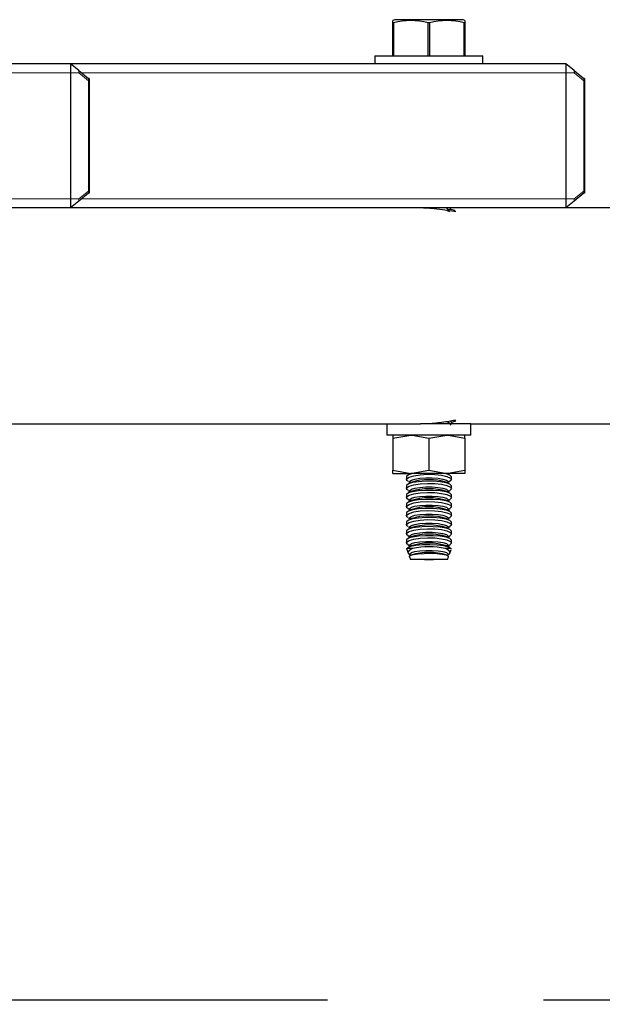
# Model space of a CAD drawing. Units: inches. Extents: x 0.5 to 17.3, y 0.1 to 10.6.
# Drawn here: x 14.5 to 14.8, y 3.3 to 3.8 of the extents above; entities that cross this region are included whole.
import ezdxf

# ---------------------------------------------------------------- set-up
doc = ezdxf.new("R2010")
doc.units = ezdxf.units.IN
doc.header["$MEASUREMENT"] = 0
doc.linetypes.add('CENTERX2', pattern=[0.7999999999999999, 0.5, -0.1, 0.1, -0.1])
doc.linetypes.add('PHANTOM', pattern=[0.49999999999999994, 0.25, -0.05, 0.05, -0.05, 0.05, -0.05])
doc.layers.add('FORMAT', color=7, linetype='Continuous')
doc.styles.add('SLDTEXTSTYLE0', font='TXT', dxfattribs={"width": 0.7})
doc.dimstyles.new('SLDDIMSTYLE0', dxfattribs={"dimtxt": 0.1011149088541667, "dimasz": 0.09375000000000001, "dimexe": 0, "dimexo": 0.0625, "dimgap": 0.02527872721354166, "dimtad": 0, "dimlfac": 15, "dimrnd": 1e-09, "dimzin": 4, "dimdsep": 46, "dimtxsty": 'SLDTEXTSTYLE0', "dimsah": 1, "dimcen": 0.09, "dimadec": 0, "dimazin": 1, "dimtfac": 1, "dimtofl": 0, "dimtmove": 0, "dimatfit": 3, "dimfxl": 0, "dimfrac": 2, "dimtolj": 1, "dimtzin": 12, "dimarcsym": 0})

# ---------------------------------------------------------------- blocks, each defined once
blk = doc.blocks.new('_D_2')
at = {"layer": 'FORMAT', "color": 7}
for p, q in [((14.24786029268131, 3.359689578511058), (14.24786029268131, 2.828488791109469)), ((14.91452695934797, 3.359689578511058), (14.91452695934798, 2.828488791109473)), ((14.24786029268131, 2.953488791109469), (14.91452695934798, 2.953488791109473)), ((14.91452695934798, 2.953488791109473), (15.04194118915092, 2.953488791109473)), ((15.16056516156487, 2.953488791109477), (15.12909814819949, 2.953488791109477)), ((15.12909814819949, 2.953488791109477), (15.12909814819949, 2.792802060709632)), ((15.86253275904195, 2.953488791109481), (15.89399977240733, 2.953488791109481)), ((15.89399977240733, 2.953488791109481), (15.89399977240733, 2.792802060709636)), ((15.12909814819949, 2.792802060709632), (15.16056516156487, 2.792802060709632)), ((15.89399977240733, 2.792802060709636), (15.86253275904195, 2.792802060709636))]:
    blk.add_line(p, q, dxfattribs=at)
for points in [[(14.24786029268131, 2.953488791109469), (14.34161029268131, 2.93786379110947), (14.34161029268131, 2.96911379110947)], [(14.91452695934798, 2.953488791109473), (14.82077695934798, 2.969113791109472), (14.82077695934798, 2.937863791109472)]]:
    blk.add_solid(points, dxfattribs=at)
at = {"layer": 'FORMAT', "color": 7, "char_height": 0.1041666666666667, "attachment_point": 1, "style": 'SLDTEXTSTYLE0'}
for s, insert in [('10.00in', (15.26396021338641, 3.108744682704387)), ('254.00mm', (15.16056516156487, 2.927079947977571))]:
    blk.add_mtext(s, dxfattribs=dict(at, insert=insert))
blk = doc.blocks.new('_D_4')
at = {"layer": 'FORMAT', "color": 7}
for p, q in [((12.11452695934797, 3.359689578511058), (12.11452695934797, 2.356047846227579)), ((14.91452695934797, 3.359689578511058), (14.91452695934798, 2.356047846227589)), ((12.11452695934797, 2.481047846227579), (13.00363831507566, 2.481047846227582)), ((13.1222622874896, 2.481047846227584), (13.09079527412423, 2.481047846227584)), ((13.09079527412423, 2.481047846227584), (13.09079527412423, 2.320361115827739)), ((13.90679170453883, 2.481047846227586), (13.93825871790421, 2.481047846227586)), ((13.93825871790421, 2.481047846227586), (13.93825871790421, 2.320361115827741)), ((14.91452695934798, 2.481047846227589), (14.0254156036203, 2.481047846227586)), ((13.09079527412423, 2.320361115827739), (13.1222622874896, 2.320361115827739)), ((13.93825871790421, 2.320361115827741), (13.90679170453883, 2.320361115827741))]:
    blk.add_line(p, q, dxfattribs=at)
for points in [[(12.11452695934797, 2.481047846227579), (12.20827695934797, 2.46542284622758), (12.20827695934797, 2.49667284622758)], [(14.91452695934798, 2.481047846227589), (14.82077695934798, 2.496672846227589), (14.82077695934798, 2.465422846227589)]]:
    blk.add_solid(points, dxfattribs=at)
at = {"layer": 'FORMAT', "color": 7, "char_height": 0.1041666666666667, "attachment_point": 1, "style": 'SLDTEXTSTYLE0'}
for s, insert in [('42.00in', (13.26693824909722, 2.636303737822494)), ('1066.80mm', (13.1222622874896, 2.454639003095678))]:
    blk.add_mtext(s, dxfattribs=dict(at, insert=insert))

msp = doc.modelspace()

# ---------------------------------------------------------------- linework, layer by layer
at = {"color": 7, "linetype": 'Continuous', "lineweight": 25}
for p, q in [((14.67994364746605, 3.805156247285814), (14.67911027753766, 3.804767643774996)), ((14.67911027753766, 3.803644894078429), (14.67911027753766, 3.804722314520865)), ((14.67940978696659, 3.803644894078429), (14.67911027753766, 3.803644894078429)), ((14.67911027753766, 3.788489591820441), (14.67911027753766, 3.803644894078429)), ((14.67940978696659, 3.803644894078429), (14.67940978696659, 3.788489591820441)), ((14.69577697211369, 3.805156247285814), (14.67994364746605, 3.805156247285814)), ((14.69607648154262, 3.803644894078429), (14.69547738446344, 3.803644894078429)), ((14.69547738446344, 3.788489591820441), (14.69547738446344, 3.803644894078429)), ((14.71161029676133, 3.805156247285814), (14.69577697211369, 3.805156247285814)), ((14.69607648154262, 3.803644894078429), (14.69607648154262, 3.788489591820441)), ((14.71244358846841, 3.804767643774996), (14.71161029676133, 3.805156247285814)), ((14.71244358846841, 3.803644894078429), (14.71214407903948, 3.803644894078429)), ((14.71214407903948, 3.788489591820441), (14.71214407903948, 3.803644894078429)), ((14.71244358846841, 3.804707100474397), (14.71244358846841, 3.803644894078429)), ((14.71244358846841, 3.803644894078429), (14.71244358846841, 3.788489591820441)), ((14.6707769693603, 3.788489591820441), (14.6707769693603, 3.784689561052054)), ((14.6707769693603, 3.788489591820441), (14.72077697486708, 3.788489591820441)), ((14.72077697486708, 3.784689561052054), (14.72077697486708, 3.788489591820441)), ((14.52994363094571, 3.784689561052054), (14.32702697061184, 3.784689561052054)), ((14.52994363094571, 3.784689561052054), (14.52994363094571, 3.780522906963375)), ((14.53380940673238, 3.781559104770908), (14.52994363094571, 3.784689561052054)), ((14.75911027070424, 3.784689561052054), (14.52994363094571, 3.784689561052054)), ((14.75911027070424, 3.784689561052054), (14.75911027070424, 3.780522906963375)), ((14.76297612471224, 3.781559104770908), (14.75911027070424, 3.784689561052054)), ((14.52994363094571, 3.780522906963375), (14.52994363094571, 3.722189593279237)), ((14.53380940673238, 3.781559104770908), (14.53827693912307, 3.777941368785525)), ((14.75911027070424, 3.780522906963375), (14.75911027070424, 3.722189593279237)), ((14.76297612471224, 3.781559104770908), (14.76744365710292, 3.777941368785525)), ((14.53827693912307, 3.777941368785525), (14.53827693912307, 3.776905170977992)), ((14.53854359559819, 3.777941368785525), (14.53827693912307, 3.777941368785525)), ((14.53827693912307, 3.776905170977992), (14.53827693912307, 3.725807290153961)), ((14.53854359559819, 3.777941368785525), (14.53854359559819, 3.776905170977992)), ((14.53854359559819, 3.776905170977992), (14.53854359559819, 3.725807290153961)), ((14.76744365710292, 3.777941368785525), (14.76744365710292, 3.776905170977992)), ((14.76771031357804, 3.777941368785525), (14.76744365710292, 3.777941368785525)), ((14.76744365710292, 3.776905170977992), (14.76744365710292, 3.725807290153961)), ((14.76771031357804, 3.777941368785525), (14.76771031357804, 3.776905170977992)), ((14.76771031357804, 3.776905170977992), (14.76771031357804, 3.725807290153961)), ((14.53827693912307, 3.724771131457088), (14.53380940673238, 3.721153395471705)), ((14.53827693912307, 3.725807290153961), (14.53827693912307, 3.724771131457088)), ((14.53854359559819, 3.724771131457088), (14.53827693912307, 3.724771131457088)), ((14.53854359559819, 3.725807290153961), (14.53854359559819, 3.724771131457088)), ((14.76744365710292, 3.724771131457088), (14.76297612471224, 3.721153395471705)), ((14.76744365710292, 3.725807290153961), (14.76744365710292, 3.724771131457088)), ((14.76771031357804, 3.724771131457088), (14.76744365710292, 3.724771131457088)), ((14.76771031357804, 3.725807290153961), (14.76771031357804, 3.724771131457088)), ((14.52994363094571, 3.722189593279237), (14.52994363094571, 3.718022900079899)), ((14.53380940673238, 3.721153395471705), (14.52994363094571, 3.718022900079899)), ((14.75911027070424, 3.722189593279237), (14.75911027070424, 3.718022900079899)), ((14.76297612471224, 3.721153395471705), (14.75911027070424, 3.718022900079899)), ((14.52994363094571, 3.718022900079899), (14.46053386566213, 3.718022900079899)), ((14.68970058364198, 3.718022900079899), (14.52994363094571, 3.718022900079899)), ((14.75911027070424, 3.718022900079899), (14.68970058364198, 3.718022900079899)), ((14.70545130657718, 3.716131195710807), (14.70405044098232, 3.716874180905557)), ((14.70460612522967, 3.716979662353693), (14.70546264866837, 3.717433893550819)), ((14.70460612522967, 3.716579442977061), (14.70460612522967, 3.717294190275795)), ((14.88869280220023, 3.718022900079899), (14.75911027070424, 3.718022900079899)), ((14.48604363674886, 3.618022908621667), (14.69181341967877, 3.618022908621667)), ((14.67634358949867, 3.618022908621667), (14.67634358949867, 3.612822911803586)), ((14.71521027650739, 3.618022908621667), (14.69181341967877, 3.618022908621667)), ((14.70619362689072, 3.618022908621667), (14.70619362689072, 3.618706797610212)), ((14.71521027650739, 3.612822911803586), (14.71521027650739, 3.618022908621667)), ((14.71521027650739, 3.618022908621667), (14.88869280220023, 3.618022908621667)), ((14.71521027650739, 3.612822911803586), (14.67634358949867, 3.612822911803586)), ((14.67911027753766, 3.611334301444584), (14.68744358571502, 3.612822911803586)), ((14.67911027753766, 3.612822911803586), (14.67911027753766, 3.611334301444584)), ((14.67911027753766, 3.611334301444584), (14.67911027753766, 3.596603193397379)), ((14.69577697211369, 3.611334301444584), (14.70411028029105, 3.612822911803586)), ((14.69577697211369, 3.611334301444584), (14.69577697211369, 3.596603193397379)), ((14.71244358846841, 3.611334301444584), (14.71244358846841, 3.612822911803586)), ((14.71244358846841, 3.611334301444584), (14.71244358846841, 3.596603193397379)), ((14.67911027753766, 3.596603193397379), (14.68744358571502, 3.595114583038377)), ((14.67911027753766, 3.595114583038377), (14.67911027753766, 3.596603193397379)), ((14.67911027753766, 3.595114583038377), (14.68744358571502, 3.595114583038377)), ((14.68536031733667, 3.593505472738067), (14.68536031733667, 3.592257334267781)), ((14.68750350324507, 3.595074181727318), (14.68613815012885, 3.594350086981012)), ((14.68694774077639, 3.595114583038377), (14.68694774077639, 3.594779443798823)), ((14.70411028029105, 3.595114583038377), (14.68744358571502, 3.595114583038377)), ((14.68750350324507, 3.595074181727318), (14.68758258499817, 3.595114583038377)), ((14.69577697211369, 3.596603193397379), (14.70411028029105, 3.595114583038377)), ((14.70397128100789, 3.595114583038377), (14.70405044098232, 3.595074181727318)), ((14.70545130657718, 3.594331216087899), (14.70405044098232, 3.595074181727318)), ((14.71244358846841, 3.595114583038377), (14.70411028029105, 3.595114583038377)), ((14.70460612522967, 3.594779443798823), (14.70460612522967, 3.595114583038377)), ((14.70619362689072, 3.59225232810339), (14.70619362689072, 3.593506802500483)), ((14.71244358846841, 3.596603193397379), (14.71244358846841, 3.595114583038377)), ((14.68536031733667, 3.589305476812334), (14.68536031733667, 3.588057338342047)), ((14.68750350324507, 3.590874166246256), (14.68613815012885, 3.590150091055278)), ((14.68618625623979, 3.591383504362339), (14.68694774077639, 3.590979667249722)), ((14.68694774077639, 3.591294195171824), (14.68694774077639, 3.59057942831776)), ((14.70545130657718, 3.590131200606836), (14.70405044098232, 3.590874166246256)), ((14.70460612522967, 3.590979667249722), (14.70546264866837, 3.591433898446848)), ((14.70460612522967, 3.59057942831776), (14.70460612522967, 3.591294195171824)), ((14.70619362689072, 3.588052332177657), (14.70619362689072, 3.589306787019421)), ((14.68536031733667, 3.585105480886601), (14.68536031733667, 3.583857342416314)), ((14.68750350324507, 3.586674170320523), (14.68613815012885, 3.585950095129546)), ((14.68618625623979, 3.587183508436605), (14.68694774077639, 3.586779651768659)), ((14.68694774077639, 3.58709419924609), (14.68694774077639, 3.586379432392027)), ((14.70545130657718, 3.585931204681103), (14.70405044098232, 3.586674170320523)), ((14.70460612522967, 3.586779651768659), (14.70546264866837, 3.587233902521115)), ((14.70460612522967, 3.586379432392027), (14.70460612522967, 3.58709419924609)), ((14.70619362689072, 3.583852336251924), (14.70619362689072, 3.585106791093688)), ((14.68536031733667, 3.580905465405539), (14.68536031733667, 3.579657346490581)), ((14.68750350324507, 3.58247417439479), (14.68613815012885, 3.581750079648483)), ((14.68618625623979, 3.582983512510872), (14.68694774077639, 3.582579655842925)), ((14.68618625623979, 3.578783497029809), (14.68694774077639, 3.578379659917192)), ((14.68694774077639, 3.582894183765028), (14.68694774077639, 3.582179436466294)), ((14.68694774077639, 3.578694187839294), (14.68694774077639, 3.577979440540561)), ((14.70545130657718, 3.58173120875537), (14.70405044098232, 3.58247417439479)), ((14.70460612522967, 3.582579655842925), (14.70546264866837, 3.583033906595382)), ((14.70460612522967, 3.582179436466294), (14.70460612522967, 3.582894183765028)), ((14.70460612522967, 3.578379659917192), (14.70546264866837, 3.578833910669649)), ((14.70460612522967, 3.577979440540561), (14.70460612522967, 3.578694187839294)), ((14.70619362689072, 3.579652340326191), (14.70619362689072, 3.580906795167955)), ((14.68536031733667, 3.576705469479805), (14.68536031733667, 3.575457350564848)), ((14.68750350324507, 3.578274178469056), (14.68613815012885, 3.57755008372275)), ((14.68618625623979, 3.574583501104076), (14.68694774077639, 3.57417966399146)), ((14.68694774077639, 3.574494191913561), (14.68694774077639, 3.573779444614828)), ((14.70545130657718, 3.577531212829637), (14.70405044098232, 3.578274178469056)), ((14.70460612522967, 3.57417966399146), (14.70546264866837, 3.574633895188586)), ((14.70460612522967, 3.573779444614828), (14.70460612522967, 3.574494191913561)), ((14.70619362689072, 3.575452324845128), (14.70619362689072, 3.576706799242221)), ((14.68536031733667, 3.572505473554072), (14.68536031733667, 3.571257335083786)), ((14.68750350324507, 3.574074182543324), (14.68613815012885, 3.573350087797017)), ((14.68750350324507, 3.56987416706226), (14.68613815012885, 3.569150091871284)), ((14.68618625623979, 3.570383505178343), (14.68694774077639, 3.569979648510397)), ((14.68694774077639, 3.570294195987829), (14.68694774077639, 3.569579429133765)), ((14.70545130657718, 3.573331216903904), (14.70405044098232, 3.574074182543324)), ((14.70545130657718, 3.569131201422841), (14.70405044098232, 3.56987416706226)), ((14.70460612522967, 3.569979648510397), (14.70546264866837, 3.570433899262853)), ((14.70460612522967, 3.569579429133765), (14.70460612522967, 3.570294195987829)), ((14.70619362689072, 3.571252328919395), (14.70619362689072, 3.572506803316489)), ((14.68536031733667, 3.568305477628339), (14.68536031733667, 3.567057339158052)), ((14.68750350324507, 3.565674171136527), (14.68613815012885, 3.56495009594555)), ((14.68618625623979, 3.56618350925261), (14.68694774077639, 3.565779652584663)), ((14.68694774077639, 3.566094200062095), (14.68694774077639, 3.565379433208032)), ((14.70545130657718, 3.564931205497107), (14.70405044098232, 3.565674171136527)), ((14.70460612522967, 3.565779652584663), (14.70546264866837, 3.56623390333712)), ((14.70460612522967, 3.565379433208032), (14.70460612522967, 3.566094200062095)), ((14.70619362689072, 3.567052332993662), (14.70619362689072, 3.568306787835426)), ((14.68536031733667, 3.564105462147276), (14.68536031733667, 3.562857362787649)), ((14.68750350324507, 3.561474175210794), (14.68616623158223, 3.560764981625681)), ((14.68618633446111, 3.561983474216218), (14.68694774077639, 3.56157965665893)), ((14.68694774077639, 3.561894184581032), (14.68694774077639, 3.561179437282299)), ((14.70536768798759, 3.560775561059022), (14.70405044098232, 3.561474175210794)), ((14.70460612522967, 3.56157965665893), (14.70546405665211, 3.562034650513914)), ((14.70460612522967, 3.561179437282299), (14.70460612522967, 3.561894184581032)), ((14.70619362689072, 3.562852317512599), (14.70619362689072, 3.564106791909693)), ((14.68548781808599, 3.559930770818111), (14.68612985866908, 3.558166821417628)), ((14.68818324650373, 3.560281241436112), (14.68550541788267, 3.560281241436112)), ((14.68559732793203, 3.55997060502461), (14.68550541788267, 3.560281241436112)), ((14.68673419657661, 3.556506358821656), (14.68722566112139, 3.55515623930724)), ((14.68750350324507, 3.557274179285062), (14.68714360695818, 3.55708331926767)), ((14.70604844812339, 3.560281241436112), (14.70337061950234, 3.560281241436112)), ((14.70432757911413, 3.557127181872077), (14.70405044098232, 3.557274179285062)), ((14.704328283106, 3.55515623930724), (14.70480777978903, 3.556473681865809)), ((14.70460612522967, 3.556664893879134), (14.70460612522967, 3.5576941886553)), ((14.70474309075855, 3.556841224286595), (14.70469944326277, 3.556513105410385)), ((14.7054320641328, 3.558188938495463), (14.70606299728865, 3.559922264249713)), ((14.70604844812339, 3.560281241436112), (14.70593049037494, 3.559970487692632)), ((14.69577697211369, 3.55515623930724), (14.68722566112139, 3.55515623930724)), ((14.704328283106, 3.55515623930724), (14.69577697211369, 3.55515623930724))]:
    msp.add_line(p, q, dxfattribs=at)
at = {"color": 8, "linetype": 'PHANTOM', "lineweight": 18}
for p, q in [((14.52994363094571, 3.780522906963375), (14.29786027465912, 3.780522906963375)), ((14.53380940673238, 3.780522906963375), (14.52994363094571, 3.780522906963375)), ((14.53827693912307, 3.776905170977992), (14.53380940673238, 3.780522906963375)), ((14.75911027070424, 3.780522906963375), (14.53508902928341, 3.780522906963375)), ((14.76297612471224, 3.780522906963375), (14.75911027070424, 3.780522906963375)), ((14.76744365710292, 3.776905170977992), (14.76297612471224, 3.780522906963375)), ((14.53854359559819, 3.776905170977992), (14.53827693912307, 3.776905170977992)), ((14.76771031357804, 3.776905170977992), (14.76744365710292, 3.776905170977992)), ((14.53380940673238, 3.722189593279237), (14.53827693912307, 3.725807290153961)), ((14.53854359559819, 3.725807290153961), (14.53827693912307, 3.725807290153961)), ((14.76297612471224, 3.722189593279237), (14.76744365710292, 3.725807290153961)), ((14.76771031357804, 3.725807290153961), (14.76744365710292, 3.725807290153961)), ((14.52994363094571, 3.722189593279237), (14.30619366105779, 3.722189593279237)), ((14.53380940673238, 3.722189593279237), (14.52994363094571, 3.722189593279237)), ((14.75911027070424, 3.722189593279237), (14.53508902928341, 3.722189593279237)), ((14.76297612471224, 3.722189593279237), (14.75911027070424, 3.722189593279237))]:
    msp.add_line(p, q, dxfattribs=at)
at = {"color": 7, "linetype": 'Continuous', "lineweight": 25, "flags": 128}
for points in [[(14.69325409992479, 3.71799153333114), (14.69420198586362, 3.718013161525733), (14.69827583035778, 3.717777832688717), (14.7020921702711, 3.717315231810499), (14.70530378117029, 3.716803077726946), (14.70746104691604, 3.716475095738045), (14.70827126333413, 3.716484208521662), (14.70822190568209, 3.716513854401412)], [(14.70379927232828, 3.718022900079899), (14.70386247515372, 3.717995092401136), (14.70457601002201, 3.717438273944661), (14.70460612522967, 3.717294190275795)], [(14.70773396109665, 3.716806363022328), (14.70590475556112, 3.717308739441055), (14.70538239359549, 3.71739130204284)], [(14.70613949773825, 3.718252323207361), (14.70618752562787, 3.718174805880626), (14.7054602238075, 3.717438117502024)], [(14.70614481678791, 3.61879313439062), (14.70619745973533, 3.618802227618907), (14.70789752187384, 3.61930321560923), (14.70822245323132, 3.619590463846468), (14.70716427523326, 3.619534007609767), (14.70491439544629, 3.619177963722817), (14.70163825195924, 3.618665418532671), (14.69761806728965, 3.618210229124391), (14.69340921279958, 3.618023260617601), (14.69323376238196, 3.618030085427649)], [(14.70616945650327, 3.618706797610212), (14.70619253179226, 3.61873941590007), (14.70569347977957, 3.619301260076265)], [(14.68744358571502, 3.612822911803586), (14.68803611220343, 3.61281481589711), (14.69577697211369, 3.611334301444584)], [(14.70411028029105, 3.612822911803586), (14.70470280677947, 3.61281481589711), (14.71244358846841, 3.611334301444584)], [(14.68892134286606, 3.595114583038377), (14.68822454735995, 3.595010001135404), (14.6862956096432, 3.594425296778848), (14.68540240040608, 3.593709962820225), (14.68547772753589, 3.593505472738067)], [(14.68622208160371, 3.591450696475018), (14.68556400565031, 3.591810162544658), (14.68546575967414, 3.592578335003997), (14.6865735299882, 3.593351005189156), (14.68877999694335, 3.594021889883483), (14.69179050083241, 3.594486739624611), (14.69519250242109, 3.594679379177), (14.69858605610736, 3.594587469127642), (14.70165100203417, 3.594236372739093), (14.70411317447984, 3.593671145490869), (14.70570380499363, 3.5929555182023), (14.70618752562787, 3.592174791221325), (14.7054602238075, 3.591438122398053)], [(14.68694774077639, 3.591294195171824), (14.68697793420537, 3.59143827884069), (14.68769139085235, 3.591995097297164), (14.68928108271032, 3.592475962853276), (14.69157468821439, 3.592828760555504), (14.69432369823537, 3.593015259734384), (14.6972301677707, 3.593015259734384), (14.69997917779168, 3.592828760555504), (14.70227278329575, 3.592475962853276), (14.70386247515372, 3.591995097297164), (14.70457601002201, 3.59143827884069), (14.70460612522967, 3.591294195171824)], [(14.68744358571502, 3.595114583038377), (14.68803611220343, 3.595122678944852), (14.69577697211369, 3.596603193397379)], [(14.70616945650327, 3.593506802500483), (14.70619253179226, 3.593539420790341), (14.7055241306248, 3.59429192943063), (14.70369907081915, 3.594927203869664), (14.70256869454403, 3.595114583038377)], [(14.70411028029105, 3.595114583038377), (14.70470280677947, 3.595122678944852), (14.71244358846841, 3.596603193397379)], [(14.70616945650327, 3.589306787019421), (14.70619253179226, 3.589339424864608), (14.7055241306248, 3.590091933504898), (14.70369907081915, 3.59072720794393), (14.70096390597157, 3.591180598261883), (14.6976754817375, 3.591417784855216), (14.69421935099635, 3.591428970503776), (14.69096025975676, 3.591220588911018), (14.68822454735995, 3.590810005209672), (14.6862956096432, 3.590225300853115), (14.68540240040608, 3.589509966894492), (14.68547772753589, 3.589305476812334)], [(14.68622208160371, 3.587250700549285), (14.68556400565031, 3.587610166618925), (14.68546575967414, 3.588378339078264), (14.6865735299882, 3.589150989708094), (14.68877999694335, 3.589821893957751), (14.69179050083241, 3.590286743698878), (14.69519250242109, 3.590479383251267), (14.69858605610736, 3.590387473201909), (14.70165100203417, 3.59003635725803), (14.70411317447984, 3.589471149565135), (14.70570380499363, 3.588755502721238), (14.70618752562787, 3.587974795295592), (14.7054602238075, 3.58723812647232)], [(14.68694774077639, 3.58709419924609), (14.68697793420537, 3.587238282914957), (14.68769139085235, 3.587795101371431), (14.68928108271032, 3.588275947372213), (14.69157468821439, 3.588628745074442), (14.69432369823537, 3.58881526380865), (14.6972301677707, 3.58881526380865), (14.69997917779168, 3.588628745074442), (14.70227278329575, 3.588275947372213), (14.70386247515372, 3.587795101371431), (14.70457601002201, 3.587238282914957), (14.70460612522967, 3.58709419924609)], [(14.70616945650327, 3.585106791093688), (14.70619253179226, 3.585139428938875), (14.7055241306248, 3.585891937579164), (14.70369907081915, 3.586527212018198), (14.70096390597157, 3.586980602336149), (14.6976754817375, 3.587217769374153), (14.69421935099635, 3.587228955022713), (14.69096025975676, 3.587020592985285), (14.68822454735995, 3.586609989728609), (14.6862956096432, 3.586025304927382), (14.68540240040608, 3.585309951413429), (14.68547772753589, 3.585105480886601)], [(14.68622208160371, 3.583050704623552), (14.68556400565031, 3.583410170693192), (14.68546575967414, 3.584178343152531), (14.6865735299882, 3.584950993782361), (14.68877999694335, 3.585621898032017), (14.69179050083241, 3.586086747773145), (14.69519250242109, 3.586279367770204), (14.69858605610736, 3.586187477276175), (14.70165100203417, 3.585836361332297), (14.70411317447984, 3.585271153639402), (14.70570380499363, 3.584555506795505), (14.70618752562787, 3.583774799369859), (14.7054602238075, 3.583038110991257)], [(14.68694774077639, 3.582894183765028), (14.68697793420537, 3.583038286989224), (14.68769139085235, 3.583595105445699), (14.68928108271032, 3.58407595144648), (14.69157468821439, 3.584428749148709), (14.69432369823537, 3.584615267882917), (14.6972301677707, 3.584615267882917), (14.69997917779168, 3.584428749148709), (14.70227278329575, 3.58407595144648), (14.70386247515372, 3.583595105445699), (14.70457601002201, 3.583038286989224), (14.70460612522967, 3.582894183765028)], [(14.70616945650327, 3.580906795167955), (14.70619253179226, 3.580939433013142), (14.7055241306248, 3.581691941653431), (14.70369907081915, 3.582327216092465), (14.70096390597157, 3.582780606410416), (14.6976754817375, 3.58301777344842), (14.69421935099635, 3.583028959096981), (14.69096025975676, 3.582820577504223), (14.68822454735995, 3.582409993802876), (14.6862956096432, 3.581825309001649), (14.68540240040608, 3.581109955487696), (14.68547772753589, 3.580905465405539)], [(14.70616945650327, 3.576706799242221), (14.70619253179226, 3.576739417532079), (14.7055241306248, 3.577491945727698), (14.70369907081915, 3.578127200611402), (14.70096390597157, 3.578580590929353), (14.6976754817375, 3.578817777522687), (14.69421935099635, 3.578828963171247), (14.69096025975676, 3.578620581578489), (14.68822454735995, 3.578209997877143), (14.6862956096432, 3.577625293520586), (14.68540240040608, 3.576909959561963), (14.68547772753589, 3.576705469479805)], [(14.68622208160371, 3.578850708697819), (14.68556400565031, 3.579210155212129), (14.68546575967414, 3.579978347226798), (14.6865735299882, 3.580750997856628), (14.68877999694335, 3.581421902106284), (14.69179050083241, 3.581886732292082), (14.69519250242109, 3.582079371844471), (14.69858605610736, 3.581987481350443), (14.70165100203417, 3.581636365406564), (14.70411317447984, 3.581071157713669), (14.70570380499363, 3.580355510869771), (14.70618752562787, 3.579574783888796), (14.7054602238075, 3.578838115065524)], [(14.68694774077639, 3.578694187839294), (14.68697793420537, 3.578838291063491), (14.68769139085235, 3.579395089964636), (14.68928108271032, 3.579875955520747), (14.69157468821439, 3.580228753222976), (14.69432369823537, 3.580415252401854), (14.6972301677707, 3.580415252401854), (14.69997917779168, 3.580228753222976), (14.70227278329575, 3.579875955520747), (14.70386247515372, 3.579395089964636), (14.70457601002201, 3.578838291063491), (14.70460612522967, 3.578694187839294)], [(14.70616945650327, 3.572506803316489), (14.70619253179226, 3.572539421606346), (14.7055241306248, 3.573291930246635), (14.70369907081915, 3.573927204685668), (14.70096390597157, 3.574380595003621), (14.6976754817375, 3.574617781596954), (14.69421935099635, 3.574628967245514), (14.69096025975676, 3.574420585652756), (14.68822454735995, 3.57401000195141), (14.6862956096432, 3.573425297594853), (14.68540240040608, 3.57270996363623), (14.68547772753589, 3.572505473554072)], [(14.68622208160371, 3.574650712772086), (14.68556400565031, 3.575010159286395), (14.68546575967414, 3.575778351301065), (14.6865735299882, 3.576551001930894), (14.68877999694335, 3.577221886625221), (14.69179050083241, 3.577686736366349), (14.69519250242109, 3.577879375918738), (14.69858605610736, 3.57778746586938), (14.70165100203417, 3.577436369480831), (14.70411317447984, 3.576871142232606), (14.70570380499363, 3.576155514944038), (14.70618752562787, 3.575374787963063), (14.7054602238075, 3.574638119139791)], [(14.68694774077639, 3.574494191913561), (14.68697793420537, 3.574638275582428), (14.68769139085235, 3.575195094038902), (14.68928108271032, 3.575675959595014), (14.69157468821439, 3.576028757297242), (14.69432369823537, 3.576215256476121), (14.6972301677707, 3.576215256476121), (14.69997917779168, 3.576028757297242), (14.70227278329575, 3.575675959595014), (14.70386247515372, 3.575195094038902), (14.70457601002201, 3.574638275582428), (14.70460612522967, 3.574494191913561)], [(14.70616945650327, 3.568306787835426), (14.70619253179226, 3.568339425680613), (14.7055241306248, 3.569091934320902), (14.70369907081915, 3.569727208759935), (14.70096390597157, 3.570180599077887), (14.6976754817375, 3.570417785671221), (14.69421935099635, 3.570428971319781), (14.69096025975676, 3.570220589727023), (14.68822454735995, 3.569810006025676), (14.6862956096432, 3.56922530166912), (14.68540240040608, 3.568509967710497), (14.68547772753589, 3.568305477628339)], [(14.68622208160371, 3.570450697291023), (14.68556400565031, 3.570810163360663), (14.68546575967414, 3.571578335820002), (14.6865735299882, 3.572351006005162), (14.68877999694335, 3.573021890699489), (14.69179050083241, 3.573486740440615), (14.69519250242109, 3.573679379993005), (14.69858605610736, 3.573587469943647), (14.70165100203417, 3.573236373555098), (14.70411317447984, 3.572671146306873), (14.70570380499363, 3.571955499462975), (14.70618752562787, 3.57117479203733), (14.7054602238075, 3.570438123214058)], [(14.68694774077639, 3.570294195987829), (14.68697793420537, 3.570438279656695), (14.68769139085235, 3.57099509811317), (14.68928108271032, 3.57147596366928), (14.69157468821439, 3.571828761371509), (14.69432369823537, 3.572015260550388), (14.6972301677707, 3.572015260550388), (14.69997917779168, 3.571828761371509), (14.70227278329575, 3.57147596366928), (14.70386247515372, 3.57099509811317), (14.70457601002201, 3.570438279656695), (14.70460612522967, 3.570294195987829)], [(14.70616945650327, 3.564106791909693), (14.70619253179226, 3.56413942975488), (14.7055241306248, 3.564891938395169), (14.70369907081915, 3.565527212834202), (14.70096390597157, 3.565980603152154), (14.6976754817375, 3.566217770190158), (14.69421935099635, 3.566228955838719), (14.69096025975676, 3.56602059380129), (14.68822454735995, 3.565609990544614), (14.6862956096432, 3.565025305743387), (14.68540240040608, 3.564309952229434), (14.68547772753589, 3.564105462147276)], [(14.68622215982503, 3.562050724994887), (14.68556627406855, 3.56240772709299), (14.68546403880513, 3.563175743109692), (14.68656797627457, 3.563948550182159), (14.68877115793435, 3.564619962870387), (14.69177962806913, 3.565085633935359), (14.69518108210858, 3.565279212143572), (14.69857518334407, 3.565188221194707), (14.70164169369726, 3.564837907019344), (14.7041062910038, 3.564273305541669), (14.70570028503429, 3.563558030249034), (14.70618791673446, 3.562777381489378), (14.70546217934046, 3.562037955364624)], [(14.68622208160371, 3.56625070136529), (14.68556400565031, 3.566610167434929), (14.68546575967414, 3.567378339894269), (14.6865735299882, 3.568150990524099), (14.68877999694335, 3.568821894773755), (14.69179050083241, 3.569286744514883), (14.69519250242109, 3.569479384067272), (14.69858605610736, 3.569387474017913), (14.70165100203417, 3.569036358074035), (14.70411317447984, 3.56847115038114), (14.70570380499363, 3.567755503537242), (14.70618752562787, 3.566974796111597), (14.7054602238075, 3.566238127288325)], [(14.68694774077639, 3.566094200062095), (14.68697793420537, 3.566238283730962), (14.68769139085235, 3.566795102187436), (14.68928108271032, 3.567275948188218), (14.69157468821439, 3.567628745890446), (14.69432369823537, 3.567815264624655), (14.6972301677707, 3.567815264624655), (14.69997917779168, 3.567628745890446), (14.70227278329575, 3.567275948188218), (14.70386247515372, 3.566795102187436), (14.70457601002201, 3.566238283730962), (14.70460612522967, 3.566094200062095)], [(14.70604844812339, 3.560281241436112), (14.70486785376172, 3.560984861752274), (14.70261163804794, 3.56154774236094), (14.69959080894481, 3.561910454615302), (14.69618325364251, 3.562050236111645), (14.69276951885605, 3.561965229093654), (14.6896985498877, 3.561666932095162), (14.68727877339672, 3.561177051532082), (14.68577246546438, 3.560529535456687), (14.68550541788267, 3.560281241436112)], [(14.68694774077639, 3.561894184581032), (14.68697793420537, 3.562038287805229), (14.68769139085235, 3.562595106261703), (14.68928108271032, 3.563075952262485), (14.69157468821439, 3.563428749964713), (14.69432369823537, 3.563615249143592), (14.6972301677707, 3.563615249143592), (14.69997917779168, 3.563428749964713), (14.70227278329575, 3.563075952262485), (14.70386247515372, 3.562595106261703), (14.70457601002201, 3.562038287805229), (14.70460612522967, 3.561894184581032)], [(14.68818324650373, 3.560281241436112), (14.68678026893326, 3.559543829510313), (14.68607408686892, 3.558586733011218), (14.68655029825657, 3.557649250507762), (14.68719632812691, 3.557340628295214)], [(14.68676047893966, 3.556515921377855), (14.68672097717376, 3.556548129005789), (14.68711716815249, 3.557069180764333), (14.68852069327218, 3.557527147029423), (14.69075805764818, 3.557872513706384), (14.69354922895988, 3.558072290954096), (14.69656434790675, 3.558111421168727), (14.69947347696691, 3.557990217235552), (14.70197327386682, 3.557720979456921), (14.70379989809883, 3.557326548457866), (14.7042976203491, 3.55707045186076)], [(14.68694774077639, 3.5576941886553), (14.68697793420537, 3.557838291879496), (14.68769139085235, 3.55839509078064), (14.68928108271032, 3.558875956336752), (14.69157468821439, 3.559228754038981), (14.69432369823537, 3.559415253217859), (14.6972301677707, 3.559415253217859), (14.69997917779168, 3.559228754038981), (14.70227278329575, 3.558875956336752), (14.70386247515372, 3.55839509078064), (14.70457601002201, 3.557838291879496), (14.70460612522967, 3.5576941886553)], [(14.70447033302058, 3.557325394693416), (14.70539318813745, 3.558102934155658), (14.7052819574224, 3.559048962338172), (14.70399521673138, 3.560007212601716), (14.70337061950234, 3.560281241436112)], [(14.69783810385888, 3.555190852240722), (14.69585441121911, 3.555278049455635), (14.69371584036851, 3.555190852240722)], [(14.69371584036851, 3.555190852240722), (14.69619303130734, 3.555185963408309), (14.69783810385888, 3.555190852240722)]]:
    msp.add_lwpolyline(points, dxfattribs=at)
at = {"color": 7, "linetype": 'Continuous', "lineweight": 25}
for centre, radius, start, end in [((14.68744358571502, 3.775042827111202), 0.02970892386351266, 74.31091634958823, 105.6890836504118), ((14.70411028029105, 3.775042827111194), 0.02970892386352036, 74.31091634959238, 105.6890836504076), ((14.53247950297741, 3.781041005867142), 0.001427259777181892, 338.715293693236, 21.28470630676475), ((14.76162583687536, 3.781041005867142), 0.001446272352114459, 339.0084338025046, 20.9915661974962), ((14.53248141107061, 3.721671494375471), 0.001425482006820199, 338.6874536350217, 21.31254636501243), ((14.76162778833432, 3.721671494375471), 0.001444450574476312, 338.9807043066774, 21.01929569335624), ((14.69605917105401, 3.580635225098757), 0.03759831455016286, 83.93239121474963, 88.24874997639822), ((14.70343280706491, 3.615830870252158), 0.003155209584516133, 30.92417602422993, 86.17908451471955), ((14.69577697211369, 3.566019428993162), 0.02619557693658368, 71.58879642278998, 108.4112035772063), ((14.69577697211369, 3.561819433067413), 0.02619557693659885, 71.58879642280104, 108.4112035771953), ((14.69577697211369, 3.557618908462731), 0.0261960785552626, 71.58916162891134, 108.410838371085), ((14.69577697211369, 3.553418734359628), 0.02619624761291305, 71.58928470889849, 108.4107152910978), ((14.69577697211369, 3.549218738433879), 0.02619624761292822, 71.58928470890953, 108.4107152910868), ((14.69577697211369, 3.54501942980915), 0.02619557693659885, 71.58879642280104, 108.4112035771953), ((14.69577697211369, 3.540819433883446), 0.02619557693657188, 71.5887964227814, 108.4112035772149), ((14.69577697211369, 3.536618909278763), 0.02619607855523648, 71.58916162889233, 108.410838371104), ((14.69577693300303, 3.5262458368598), 0.03487223593810675, 77.42265319890248, 102.5773468010947), ((14.69577697211369, 3.530607227462348), 0.02792089910148063, 72.76340438791503, 107.2365956120885), ((14.69577697211369, 3.511254882259521), 0.04398428949363591, 87.31409976125298, 92.68590023874471)]:
    msp.add_arc(centre, radius, start, end, dxfattribs=at)
at = {"layer": 'FORMAT', "color": 7, "linetype": 'CENTERX2'}
msp.add_line((11.74880324564811, 3.35135624517772), (15.21463233107579, 3.35135624517772), dxfattribs=at)

# ---------------------------------------------------------------- dimensions: what is measured, and where the dimension line sits
at = {"layer": 'FORMAT', "color": 7}
for base, p1, angle, picture, middle in [((14.91452695934798, 2.48104784622759), (12.11452695934797, 3.409689578511058), 1.999205799777067e-13, '_D_4', (13.51452695934798, 2.481047846227585)), ((14.91452695934798, 2.953488791109474), (14.24786029268131, 3.409689578511058), 3.434999055980592e-13, '_D_2', (15.51154892363717, 2.953488791109477))]:
    dim = msp.add_linear_dim(base=base, p1=p1, p2=(14.91452695934797, 3.409689578511058), angle=angle, dimstyle='SLDDIMSTYLE0', dxfattribs=at)
    dim.commit()
    dim.dimension.update_dxf_attribs({"geometry": picture, "text_midpoint": middle, "dimtype": 160})

doc.saveas('drawing.dxf')
